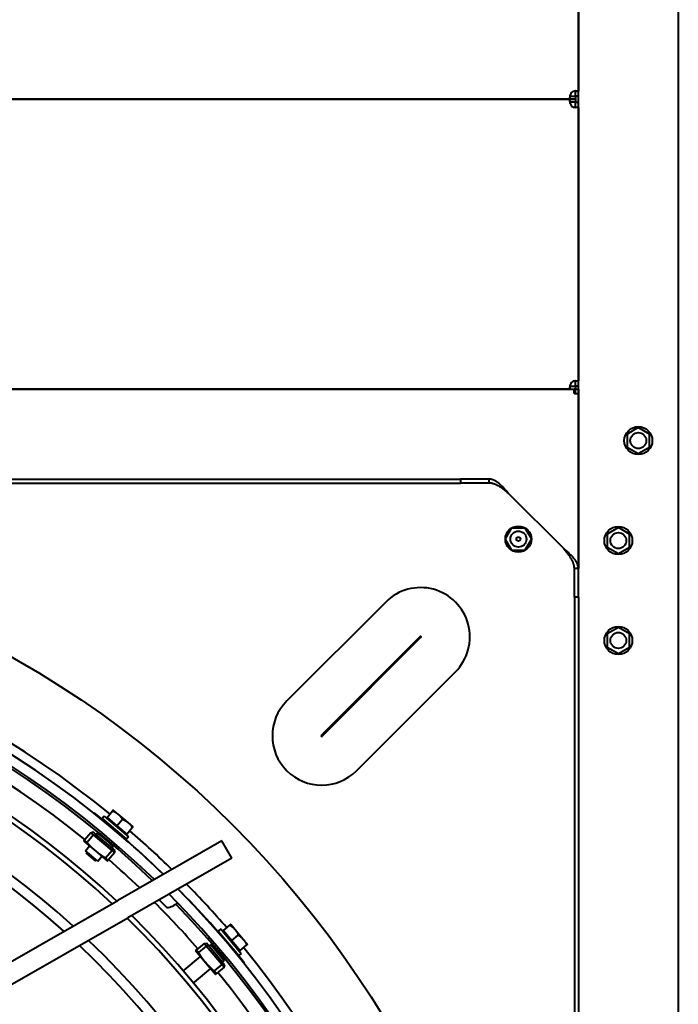
# Model space of a CAD drawing. Units: millimetres. Extents: x 357391 to 428219, y -144301 to -86441.
# Drawn here: x 385409 to 385739, y -113417 to -112924 of the extents above; entities that cross this region are included whole.
import ezdxf

# ---------------------------------------------------------------- set-up
doc = ezdxf.new("R2010")
doc.units = ezdxf.units.MM
doc.header["$LTSCALE"] = 0.25
doc.layers.add('Visible (ISO)', color=7, linetype='Continuous', lineweight=40)

# ---------------------------------------------------------------- blocks, each defined once
blk = doc.blocks.new('A$C5526')
at = {"layer": 'Visible (ISO)'}
for p, q in [((5527.58, 2254.9), (5527.58, 59.1)), ((5527.58, 61.11), (5527.58, 2252.89)), ((5672.58, 2252.89), (5672.58, 61.11)), ((5672.58, 61.11), (5672.58, 2252.89)), ((5480.58, 1068), (5480.58, 116)), ((5482.58, 1068), (5482.58, 116)), ((5117.06, 557.63), (5271.82, 287.34)), ((5108.38, 552.66), (5263.14, 282.37)), ((5295.58, 303.45), (5291.46, 298.56)), ((5291.55, 297.43), (5296.7, 303.55)), ((5301.5, 304.36), (5296.51, 298.43)), ((5296.7, 303.55), (5299.11, 301.52)), ((5304.6, 299.5), (5300.79, 302.71)), ((5305.71, 300.82), (5301.9, 304.03)), ((5304.6, 299.5), (5305.71, 300.82)), ((5305.71, 300.82), (5306.09, 299.71)), ((5296.51, 298.43), (5291.51, 292.49)), ((5291.55, 297.43), (5293.96, 295.4)), ((5296.84, 290.27), (5304.6, 299.5)), ((5297.76, 289.82), (5305.2, 298.66)), ((5304.6, 299.5), (5305.2, 298.66)), ((5304.64, 298), (5305.44, 297.61)), ((5305.2, 298.66), (5306.09, 299.71)), ((5315.69, 299.19), (5315.44, 299.39)), ((5295.72, 288.95), (5291.91, 292.15)), ((5296.84, 290.27), (5293.02, 293.48)), ((5312.75, 295.28), (5302.45, 283.04)), ((5313.97, 294.25), (5303.67, 282.01)), ((5313.39, 292.78), (5309.2, 287.81)), ((5310.02, 292.35), (5310.17, 292.22)), ((5313.97, 294.25), (5312.75, 295.28)), ((5313.39, 292.78), (5316.62, 290.07)), ((5301.63, 235.27), (5271.82, 287.34)), ((5295.72, 288.95), (5296.84, 290.27)), ((5295.72, 288.95), (5296.88, 288.77)), ((5296.84, 290.27), (5297.76, 289.82)), ((5296.88, 288.77), (5297.76, 289.82)), ((5298.32, 290.48), (5298.84, 289.77)), ((5304.81, 286.27), (5305.02, 286.1)), ((5309.2, 287.81), (5305.02, 282.83)), ((5309.2, 287.81), (5312.43, 285.09)), ((5310.78, 282.23), (5314.97, 287.21)), ((5314.97, 287.21), (5317.06, 289.69)), ((5292.95, 230.3), (5263.14, 282.37)), ((5303.67, 282.01), (5302.45, 283.04)), ((5305.02, 282.83), (5308.25, 280.12)), ((5308.69, 279.74), (5310.78, 282.23)), ((5272.14, 266.65), (5268.27, 262.77)), ((5275.69, 255.35), (5277.55, 257.2)), ((5236.75, 253.94), (5237, 254.15)), ((5237, 254.15), (5243.86, 246)), ((5231.13, 249.21), (5230.88, 249)), ((5230.88, 249), (5237.74, 240.85)), ((5246.77, 248.45), (5240.83, 243.45)), ((5248.99, 243.13), (5245.78, 246.94)), ((5250.31, 244.24), (5247.1, 248.05)), ((5240.83, 243.45), (5234.89, 238.46)), ((5239.76, 235.36), (5248.99, 243.13)), ((5240.6, 234.76), (5249.44, 242.2)), ((5248.77, 241.64), (5249.78, 240.92)), ((5248.99, 243.13), (5250.31, 244.24)), ((5248.99, 243.13), (5249.44, 242.2)), ((5249.44, 242.2), (5250.49, 243.08)), ((5250.31, 244.24), (5250.49, 243.08)), ((5238.44, 234.25), (5235.23, 238.06)), ((5239.76, 235.36), (5236.55, 239.18)), ((5249.78, 240.92), (5241.8, 234.21)), ((5256.54, 237.13), (5244.3, 226.83)), ((5248.81, 240.11), (5248.99, 239.89)), ((5257.57, 235.91), (5256.54, 237.13)), ((5238.44, 234.25), (5239.76, 235.36)), ((5238.44, 234.25), (5239.55, 233.88)), ((5239.55, 233.88), (5240.6, 234.76)), ((5239.76, 235.36), (5240.6, 234.76)), ((5241.26, 235.32), (5241.8, 234.21)), ((5242.69, 234.96), (5242.87, 234.75)), ((5257.57, 235.91), (5245.33, 225.61)), ((5256.75, 234.56), (5251.77, 230.38)), ((5253.3, 234.77), (5253.48, 234.56)), ((5256.75, 234.56), (5259.46, 231.33)), ((5292.95, 230.3), (5301.63, 235.27)), ((5245.33, 225.61), (5244.3, 226.83)), ((5251.77, 230.38), (5246.8, 226.19)), ((5247.22, 229.57), (5247.36, 229.41)), ((5251.77, 230.38), (5254.49, 227.15)), ((5252.37, 224.61), (5257.35, 228.8)), ((5257.35, 228.8), (5259.84, 230.89)), ((5240.47, 223.97), (5240.28, 224.21)), ((5246.8, 226.19), (5249.51, 222.96)), ((5249.89, 222.52), (5252.37, 224.61)), ((5421.1, 153.35), (5371.61, 202.85)), ((5353.97, 185.22), (5403.47, 135.72)), ((5403.86, 136.11), (5354.36, 185.61)), ((5336.73, 167.98), (5386.23, 118.48)), ((5482.58, 116), (5480.58, 116)), ((5480.58, 101.78), (5480.58, 116)), ((5482.58, 101.78), (5482.58, 116)), ((5481.58, 101.78), (5480.58, 101.78)), ((5482.58, 101.78), (5481.58, 101.78)), ((5446.93, 83.79), (5446.93, 90.21)), ((5446.97, 90.29), (5452.54, 93.5)), ((5448.01, 64.5), (5475.08, 91.57)), ((5452.62, 93.5), (5458.19, 90.29)), ((5458.23, 90.21), (5458.23, 83.79)), ((5452.54, 80.5), (5446.97, 83.71)), ((5458.19, 83.71), (5452.62, 80.5)), ((5529.08, 61.11), (5529.08, 58.51)), ((5671.08, 58.51), (5671.08, 61.11)), ((5672.58, 61.11), (5672.58, 58.51)), ((5672.58, 58.51), (5672.58, 61.11)), ((5674.08, 61.11), (5674.08, 58.51)), ((5423.58, 59), (4471.58, 59)), ((5423.58, 57), (4471.58, 57)), ((5423.58, 59), (5437.8, 59)), ((5423.58, 57), (5423.58, 59)), ((5423.58, 57), (5437.8, 57)), ((5437.8, 58), (5437.8, 59)), ((5437.8, 57), (5437.8, 58)), ((5437.8, 57), (6157.36, 57)), ((5525.48, 57), (5437.8, 57)), ((5525.48, 59.1), (5527.58, 59.1)), ((5525.48, 59.1), (5525.48, 57)), ((5525.48, 58.5), (5527.58, 58.5)), ((5527.58, 57), (5525.48, 57)), ((5527.58, 58.51), (5527.58, 59.1)), ((5529.08, 58.51), (5527.58, 58.51)), ((5527.58, 58.5), (5527.58, 57)), ((5529.09, 58.5), (5531.69, 58.5)), ((5529.09, 57), (5529.09, 58.5)), ((5668.47, 57), (5531.69, 57)), ((5668.47, 58.5), (5671.07, 58.5)), ((5671.07, 58.5), (5671.07, 57)), ((5672.58, 58.51), (5671.08, 58.51)), ((5674.08, 58.51), (5672.58, 58.51)), ((5674.09, 58.5), (5676.69, 58.5)), ((5674.09, 57), (5674.09, 58.5)), ((5918.47, 57), (5676.69, 57)), ((5398.59, 42.65), (5395.33, 37)), ((5405.11, 42.65), (5398.59, 42.65)), ((5408.38, 37), (5405.11, 42.65)), ((5448.59, 42.65), (5445.33, 37)), ((5455.11, 42.65), (5448.59, 42.65)), ((5458.38, 37), (5455.11, 42.65)), ((5395.33, 37), (5398.59, 31.35)), ((5405.11, 31.35), (5408.38, 37)), ((5445.33, 37), (5448.59, 31.35)), ((5455.11, 31.35), (5458.38, 37)), ((5398.59, 31.35), (5405.11, 31.35)), ((5448.59, 31.35), (5455.11, 31.35)), ((5498.59, 32.65), (5495.33, 27)), ((5505.11, 32.65), (5498.59, 32.65)), ((5508.38, 27), (5505.11, 32.65)), ((5495.33, 27), (5498.59, 21.35)), ((5505.11, 21.35), (5508.38, 27)), ((5498.59, 21.35), (5505.11, 21.35)), ((6263.75, 7), (3630.41, 7))]:
    blk.add_line(p, q, dxfattribs=at)
for centre, radius in [((4947.58, 592), 512), ((5452.58, 87), 6.5), ((5452.58, 87), 4), ((5452.58, 87), 1), ((5401.85, 37), 7), ((5401.85, 37), 4), ((5451.85, 37), 7), ((5451.85, 37), 4), ((5501.85, 27), 7), ((5501.85, 27), 4)]:
    blk.add_circle(centre, radius, dxfattribs=at)
for centre, radius, start, end in [((4947.58, 592), 470.05, 315.8493, 44.5848), ((4947.58, 592), 465.05, 316.0267, 44.7475), ((4947.58, 592), 464, 316.0642, 44.018), ((4947.58, 592), 441.76, 316.9078, 45.5556), ((4947.58, 592), 444.26, 316.8086, 45.4646), ((4947.58, 592), 415.31, 318.0352, 46.5885), ((4947.58, 592), 420.31, 317.8107, 46.3829), ((4947.58, 592), 474.8, 320.7144, 39.2856), ((4947.58, 592), 457, 320.8971, 39.1029), ((4947.58, 592), 361.06, 230.8974, 319.2058), ((4947.58, 592), 415.31, 228.0352, 316.5885), ((4947.58, 592), 420.31, 227.8107, 316.3829), ((4909.47, 630.19), 524, 315.7559, 320.8255), ((4947.58, 592), 457, 316.3206, 318.9512), ((5312.84, 292.91), 0.5, 229.93, 319.93), ((4947.58, 592), 441.76, 226.9078, 315.5556), ((4947.58, 592), 474.8, 315.6843, 319.1456), ((5304.8, 283.35), 0.5, 319.93, 49.93), ((4947.58, 592), 444.26, 226.8086, 315.4646), ((4947.58, 592), 457, 311.0488, 315.0171), ((4947.58, 592), 465.05, 226.0267, 314.7475), ((5276.25, 263.33), 8, 183.9855, 226.2026), ((4947.58, 592), 470.05, 225.8493, 314.5848), ((4947.58, 592), 464, 226.0642, 314.018), ((4909.47, 630.19), 524, 309.1745, 314.3294), ((4947.58, 592), 474.8, 310.8544, 314.4334), ((5276.25, 263.33), 8, 265.5166, 266.0145), ((4947.58, 592), 457, 230.8971, 309.1029), ((5256.23, 234.78), 0.5, 220.07, 310.07), ((5246.67, 226.74), 0.5, 310.07, 40.07), ((4947.58, 592), 474.8, 230.7144, 309.2856), ((5354.17, 185.41), 24.66, 45, 225), ((5354.17, 185.41), 0.275, 45, 225), ((5403.66, 135.92), 24.66, 225, 45), ((5403.66, 135.92), 0.275, 225, 45), ((5529.02, 58.44), 2.75, 13.9415, 76.0585), ((5671.14, 58.44), 2.75, 103.9415, 166.0585), ((5674.02, 58.44), 2.75, 13.9415, 76.0585)]:
    blk.add_arc(centre, radius, start, end, dxfattribs=at)
for points in [[(5296.51, 298.43), (5296.59, 298.52), (5296.75, 298.71), (5297, 298.99), (5297.24, 299.27), (5297.49, 299.54), (5297.74, 299.81), (5298, 300.08), (5298.26, 300.34), (5298.52, 300.6), (5298.78, 300.86), (5299.05, 301.12), (5299.32, 301.38), (5299.6, 301.64), (5299.88, 301.9), (5300.18, 302.16), (5300.48, 302.43), (5300.68, 302.61), (5300.79, 302.71)], [(5300.79, 302.71), (5300.83, 302.76), (5300.92, 302.88), (5301.05, 303.05), (5301.19, 303.21), (5301.33, 303.38), (5301.47, 303.55), (5301.61, 303.71), (5301.76, 303.87), (5301.85, 303.98), (5301.9, 304.03)], [(5301.9, 304.03), (5301.89, 304.04), (5301.85, 304.07), (5301.81, 304.11), (5301.77, 304.14), (5301.73, 304.17), (5301.7, 304.2), (5301.66, 304.23), (5301.64, 304.25), (5301.61, 304.28), (5301.59, 304.3), (5301.56, 304.31), (5301.55, 304.33), (5301.53, 304.34), (5301.52, 304.35), (5301.51, 304.36), (5301.51, 304.36), (5301.5, 304.36), (5301.5, 304.36)], [(5293.02, 293.48), (5293.1, 293.6), (5293.24, 293.83), (5293.45, 294.17), (5293.66, 294.51), (5293.87, 294.83), (5294.08, 295.15), (5294.29, 295.46), (5294.5, 295.77), (5294.71, 296.07), (5294.92, 296.38), (5295.14, 296.67), (5295.36, 296.97), (5295.58, 297.27), (5295.8, 297.56), (5296.03, 297.85), (5296.27, 298.14), (5296.43, 298.33), (5296.51, 298.43)], [(5305.46, 297.71), (5305.47, 297.7), (5305.47, 297.68), (5305.46, 297.65)], [(5291.51, 292.49), (5291.51, 292.49), (5291.51, 292.49), (5291.52, 292.48), (5291.53, 292.48), (5291.54, 292.47), (5291.55, 292.45), (5291.57, 292.44), (5291.59, 292.42), (5291.62, 292.4), (5291.64, 292.38), (5291.67, 292.35), (5291.71, 292.33), (5291.74, 292.3), (5291.78, 292.27), (5291.82, 292.23), (5291.86, 292.19), (5291.89, 292.17), (5291.91, 292.15)], [(5293.02, 293.48), (5292.96, 293.41), (5292.83, 293.27), (5292.64, 293.05), (5292.45, 292.83), (5292.27, 292.61), (5292.09, 292.38), (5291.97, 292.23), (5291.91, 292.15)], [(5314.97, 287.21), (5314.92, 287.14), (5314.81, 287.02), (5314.64, 286.84), (5314.47, 286.66), (5314.29, 286.49), (5314.11, 286.32), (5313.92, 286.15), (5313.72, 285.99), (5313.52, 285.84), (5313.32, 285.68), (5313.11, 285.53), (5312.89, 285.38), (5312.67, 285.24), (5312.51, 285.14), (5312.43, 285.09)], [(5316.62, 290.07), (5316.58, 289.98), (5316.51, 289.81), (5316.41, 289.56), (5316.3, 289.32), (5316.18, 289.09), (5316.07, 288.86), (5315.95, 288.64), (5315.82, 288.42), (5315.69, 288.2), (5315.56, 288), (5315.42, 287.79), (5315.28, 287.59), (5315.13, 287.4), (5315.02, 287.27), (5314.97, 287.21)], [(5317.06, 289.69), (5317.06, 289.69), (5317.06, 289.69), (5317.05, 289.7), (5317.04, 289.71), (5317.02, 289.73), (5316.99, 289.75), (5316.96, 289.77), (5316.93, 289.8), (5316.89, 289.84), (5316.85, 289.87), (5316.8, 289.92), (5316.74, 289.96), (5316.68, 290.01), (5316.64, 290.05), (5316.62, 290.07)], [(5310.78, 282.23), (5310.73, 282.17), (5310.62, 282.04), (5310.46, 281.86), (5310.28, 281.68), (5310.11, 281.51), (5309.92, 281.34), (5309.73, 281.18), (5309.54, 281.02), (5309.34, 280.86), (5309.14, 280.71), (5308.92, 280.56), (5308.71, 280.41), (5308.48, 280.26), (5308.33, 280.17), (5308.25, 280.12)], [(5312.43, 285.09), (5312.4, 285.01), (5312.33, 284.84), (5312.22, 284.59), (5312.11, 284.35), (5312, 284.11), (5311.88, 283.88), (5311.76, 283.66), (5311.64, 283.44), (5311.51, 283.23), (5311.38, 283.02), (5311.24, 282.82), (5311.09, 282.62), (5310.94, 282.42), (5310.84, 282.29), (5310.78, 282.23)], [(5308.25, 280.12), (5308.27, 280.1), (5308.31, 280.06), (5308.37, 280.01), (5308.43, 279.97), (5308.48, 279.93), (5308.52, 279.89), (5308.56, 279.85), (5308.6, 279.83), (5308.63, 279.8), (5308.65, 279.78), (5308.67, 279.76), (5308.68, 279.75), (5308.69, 279.75), (5308.69, 279.74), (5308.69, 279.74)], [(5240.83, 243.45), (5240.93, 243.53), (5241.12, 243.69), (5241.41, 243.93), (5241.7, 244.16), (5241.99, 244.39), (5242.29, 244.61), (5242.58, 244.83), (5242.88, 245.04), (5243.19, 245.26), (5243.49, 245.47), (5243.8, 245.68), (5244.11, 245.88), (5244.43, 246.09), (5244.75, 246.3), (5245.08, 246.51), (5245.43, 246.72), (5245.66, 246.87), (5245.78, 246.94)], [(5245.78, 246.94), (5245.83, 246.99), (5245.94, 247.08), (5246.1, 247.23), (5246.26, 247.37), (5246.43, 247.51), (5246.6, 247.65), (5246.76, 247.79), (5246.93, 247.92), (5247.05, 248.01), (5247.1, 248.05)], [(5247.1, 248.05), (5247.09, 248.07), (5247.06, 248.1), (5247.03, 248.14), (5246.99, 248.19), (5246.96, 248.22), (5246.93, 248.26), (5246.9, 248.29), (5246.88, 248.32), (5246.86, 248.35), (5246.84, 248.37), (5246.82, 248.39), (5246.8, 248.41), (5246.79, 248.42), (5246.78, 248.44), (5246.78, 248.44), (5246.77, 248.45), (5246.77, 248.45), (5246.77, 248.45)], [(5236.55, 239.18), (5236.64, 239.28), (5236.83, 239.49), (5237.09, 239.79), (5237.36, 240.08), (5237.62, 240.36), (5237.88, 240.64), (5238.14, 240.91), (5238.4, 241.18), (5238.65, 241.44), (5238.92, 241.71), (5239.18, 241.96), (5239.45, 242.22), (5239.72, 242.47), (5239.99, 242.72), (5240.27, 242.97), (5240.55, 243.21), (5240.74, 243.37), (5240.83, 243.45)], [(5234.89, 238.46), (5234.89, 238.46), (5234.9, 238.46), (5234.9, 238.45), (5234.91, 238.44), (5234.92, 238.43), (5234.93, 238.42), (5234.94, 238.4), (5234.96, 238.38), (5234.98, 238.35), (5235, 238.33), (5235.03, 238.3), (5235.06, 238.27), (5235.09, 238.23), (5235.12, 238.19), (5235.15, 238.15), (5235.19, 238.11), (5235.21, 238.08), (5235.23, 238.06)], [(5236.55, 239.18), (5236.48, 239.12), (5236.33, 239), (5236.1, 238.82), (5235.88, 238.63), (5235.66, 238.45), (5235.44, 238.26), (5235.3, 238.13), (5235.23, 238.06)], [(5249.85, 240.83), (5249.86, 240.82), (5249.85, 240.8), (5249.84, 240.78)], [(5254.49, 227.15), (5254.44, 227.07), (5254.34, 226.91), (5254.19, 226.69), (5254.05, 226.47), (5253.89, 226.26), (5253.74, 226.05), (5253.58, 225.85), (5253.42, 225.66), (5253.26, 225.47), (5253.09, 225.29), (5252.92, 225.11), (5252.74, 224.94), (5252.56, 224.77), (5252.44, 224.66), (5252.37, 224.61)], [(5257.35, 228.8), (5257.29, 228.74), (5257.16, 228.64), (5256.96, 228.49), (5256.76, 228.34), (5256.56, 228.2), (5256.35, 228.07), (5256.13, 227.94), (5255.91, 227.81), (5255.69, 227.69), (5255.46, 227.58), (5255.23, 227.47), (5254.99, 227.36), (5254.74, 227.25), (5254.57, 227.18), (5254.49, 227.15)], [(5259.46, 231.33), (5259.41, 231.25), (5259.32, 231.1), (5259.17, 230.87), (5259.02, 230.65), (5258.87, 230.44), (5258.71, 230.24), (5258.56, 230.04), (5258.4, 229.84), (5258.23, 229.66), (5258.07, 229.47), (5257.89, 229.3), (5257.72, 229.12), (5257.54, 228.96), (5257.41, 228.85), (5257.35, 228.8)], [(5259.84, 230.89), (5259.84, 230.89), (5259.83, 230.89), (5259.83, 230.9), (5259.82, 230.91), (5259.8, 230.93), (5259.78, 230.96), (5259.75, 230.99), (5259.73, 231.02), (5259.69, 231.06), (5259.65, 231.1), (5259.61, 231.15), (5259.57, 231.21), (5259.52, 231.27), (5259.48, 231.31), (5259.46, 231.33)], [(5252.37, 224.61), (5252.31, 224.56), (5252.18, 224.45), (5251.99, 224.3), (5251.79, 224.16), (5251.58, 224.02), (5251.37, 223.88), (5251.16, 223.75), (5250.94, 223.63), (5250.72, 223.51), (5250.49, 223.39), (5250.26, 223.28), (5250.02, 223.17), (5249.77, 223.07), (5249.6, 223), (5249.51, 222.96)], [(5249.51, 222.96), (5249.53, 222.94), (5249.57, 222.9), (5249.62, 222.84), (5249.67, 222.78), (5249.71, 222.73), (5249.74, 222.69), (5249.78, 222.65), (5249.81, 222.62), (5249.83, 222.59), (5249.85, 222.56), (5249.87, 222.54), (5249.88, 222.53), (5249.89, 222.52), (5249.89, 222.52), (5249.89, 222.52)], [(5528.84, 61.11), (5528.92, 61.11), (5529, 61.11), (5529.08, 61.11)], [(5529.1, 61.15), (5529.09, 61.14), (5529.08, 61.13), (5529.08, 61.11)], [(5671.08, 61.11), (5671.16, 61.11), (5671.24, 61.11), (5671.32, 61.11)], [(5673.84, 61.11), (5673.92, 61.11), (5674, 61.11), (5674.08, 61.11)], [(5674.1, 61.15), (5674.09, 61.14), (5674.08, 61.13), (5674.08, 61.11)], [(5531.69, 58.5), (5531.69, 58.42), (5531.69, 58.34), (5531.69, 58.26)], [(5668.43, 58.52), (5668.44, 58.51), (5668.46, 58.5), (5668.47, 58.5)], [(5668.47, 58.26), (5668.47, 58.34), (5668.47, 58.42), (5668.47, 58.5)], [(5676.69, 58.5), (5676.69, 58.42), (5676.69, 58.34), (5676.69, 58.26)]]:
    blk.add_open_spline(points, degree=3, dxfattribs=at)
for points, knots in [([(5305.46, 297.65), (5305.45, 297.64), (5305.45, 297.62), (5305.44, 297.61), (5305.43, 297.59), (5305.42, 297.57), (5305.41, 297.55), (5305.4, 297.54), (5305.39, 297.51), (5305.37, 297.49), (5305.36, 297.47), (5305.34, 297.44), (5305.33, 297.42), (5305.31, 297.39), (5305.29, 297.36), (5305.27, 297.33), (5305.25, 297.3), (5305.23, 297.27), (5305.21, 297.24), (5305.18, 297.2), (5305.16, 297.17), (5305.13, 297.13), (5305.11, 297.09), (5305.08, 297.06), (5305.05, 297.02), (5305.02, 296.98), (5304.99, 296.93), (5304.96, 296.89), (5304.93, 296.85), (5304.9, 296.8), (5304.86, 296.76), (5304.83, 296.71), (5304.8, 296.66), (5304.76, 296.61), (5304.72, 296.57), (5304.68, 296.51), (5304.65, 296.46), (5304.61, 296.41), (5304.57, 296.36), (5304.53, 296.3), (5304.48, 296.25), (5304.44, 296.19), (5304.4, 296.14), (5304.35, 296.08), (5304.31, 296.02), (5304.26, 295.97), (5304.22, 295.91), (5304.17, 295.85), (5304.12, 295.79), (5304.08, 295.73), (5304.03, 295.66), (5303.98, 295.6), (5303.93, 295.54), (5303.88, 295.47), (5303.83, 295.41), (5303.78, 295.35), (5303.72, 295.28), (5303.67, 295.22), (5303.62, 295.15), (5303.57, 295.08), (5303.51, 295.02), (5303.46, 294.95), (5303.4, 294.88), (5303.35, 294.81), (5303.29, 294.74), (5303.24, 294.68), (5303.18, 294.61), (5303.12, 294.54), (5303.07, 294.47), (5303.01, 294.4), (5302.95, 294.33), (5302.89, 294.26), (5302.84, 294.19), (5302.78, 294.12), (5302.72, 294.05), (5302.66, 293.98), (5302.6, 293.9), (5302.54, 293.83), (5302.48, 293.76), (5302.42, 293.69), (5302.36, 293.62), (5302.3, 293.55), (5302.24, 293.48), (5302.19, 293.41), (5302.13, 293.34), (5302.07, 293.27), (5302.01, 293.2), (5301.95, 293.13), (5301.89, 293.06), (5301.83, 292.99), (5301.77, 292.92), (5301.71, 292.85), (5301.65, 292.78), (5301.59, 292.71), (5301.53, 292.64), (5301.47, 292.57), (5301.41, 292.51), (5301.36, 292.44), (5301.3, 292.37), (5301.24, 292.31), (5301.18, 292.24), (5301.12, 292.17), (5301.07, 292.11), (5301.01, 292.05), (5300.95, 291.98), (5300.9, 291.92), (5300.84, 291.85), (5300.79, 291.79), (5300.73, 291.73), (5300.68, 291.67), (5300.62, 291.61), (5300.57, 291.55), (5300.52, 291.49), (5300.46, 291.43), (5300.41, 291.37), (5300.36, 291.32), (5300.31, 291.26), (5300.26, 291.21), (5300.21, 291.15), (5300.16, 291.1), (5300.11, 291.04), (5300.06, 290.99), (5300.02, 290.94), (5299.97, 290.89), (5299.92, 290.84), (5299.88, 290.79), (5299.83, 290.75), (5299.79, 290.7), (5299.75, 290.65), (5299.71, 290.61), (5299.66, 290.56), (5299.62, 290.52), (5299.58, 290.48), (5299.54, 290.44), (5299.51, 290.4), (5299.47, 290.36), (5299.43, 290.32), (5299.4, 290.29), (5299.36, 290.25), (5299.33, 290.22), (5299.29, 290.18), (5299.26, 290.15), (5299.23, 290.12), (5299.2, 290.09), (5299.17, 290.06), (5299.14, 290.03), (5299.11, 290.01), (5299.09, 289.98), (5299.06, 289.96), (5299.04, 289.93), (5299.01, 289.91), (5298.99, 289.89), (5298.97, 289.87), (5298.95, 289.85), (5298.93, 289.84), (5298.91, 289.82), (5298.89, 289.81), (5298.87, 289.79), (5298.86, 289.78), (5298.84, 289.77), (5298.83, 289.76), (5298.82, 289.75), (5298.81, 289.74)], [0, 0, 0, 0, 0.018519, 0.018519, 0.018519, 0.037037, 0.037037, 0.037037, 0.055556, 0.055556, 0.055556, 0.074074, 0.074074, 0.074074, 0.092593, 0.092593, 0.092593, 0.111111, 0.111111, 0.111111, 0.12963, 0.12963, 0.12963, 0.148148, 0.148148, 0.148148, 0.166667, 0.166667, 0.166667, 0.185185, 0.185185, 0.185185, 0.203704, 0.203704, 0.203704, 0.222222, 0.222222, 0.222222, 0.240741, 0.240741, 0.240741, 0.259259, 0.259259, 0.259259, 0.277778, 0.277778, 0.277778, 0.296296, 0.296296, 0.296296, 0.314815, 0.314815, 0.314815, 0.333333, 0.333333, 0.333333, 0.351852, 0.351852, 0.351852, 0.37037, 0.37037, 0.37037, 0.388889, 0.388889, 0.388889, 0.407407, 0.407407, 0.407407, 0.425926, 0.425926, 0.425926, 0.444444, 0.444444, 0.444444, 0.462963, 0.462963, 0.462963, 0.481481, 0.481481, 0.481481, 0.5, 0.5, 0.5, 0.518519, 0.518519, 0.518519, 0.537037, 0.537037, 0.537037, 0.555556, 0.555556, 0.555556, 0.574074, 0.574074, 0.574074, 0.592593, 0.592593, 0.592593, 0.611111, 0.611111, 0.611111, 0.62963, 0.62963, 0.62963, 0.648148, 0.648148, 0.648148, 0.666667, 0.666667, 0.666667, 0.685185, 0.685185, 0.685185, 0.703704, 0.703704, 0.703704, 0.722222, 0.722222, 0.722222, 0.740741, 0.740741, 0.740741, 0.759259, 0.759259, 0.759259, 0.777778, 0.777778, 0.777778, 0.796296, 0.796296, 0.796296, 0.814815, 0.814815, 0.814815, 0.833333, 0.833333, 0.833333, 0.851852, 0.851852, 0.851852, 0.87037, 0.87037, 0.87037, 0.888889, 0.888889, 0.888889, 0.907407, 0.907407, 0.907407, 0.925926, 0.925926, 0.925926, 0.944444, 0.944444, 0.944444, 0.962963, 0.962963, 0.962963, 0.981481, 0.981481, 0.981481, 1, 1, 1, 1]), ([(5305.31, 297.68), (5305.31, 297.68), (5305.33, 297.69), (5305.37, 297.7), (5305.41, 297.71), (5305.44, 297.72), (5305.45, 297.71), (5305.46, 297.71)], [0.93131787, 0.93131787, 0.93131787, 0.93131787, 0.93333333, 0.95, 0.96666667, 0.98333333, 1, 1, 1, 1]), ([(5298.75, 289.73), (5298.74, 289.74), (5298.74, 289.75), (5298.73, 289.78), (5298.74, 289.82), (5298.75, 289.86), (5298.75, 289.88), (5298.75, 289.89)], [0, 0, 0, 0, 0.01666667, 0.03333333, 0.05, 0.06666667, 0.06868212, 0.06868212, 0.06868212, 0.06868212]), ([(5298.81, 289.74), (5298.78, 289.73), (5298.77, 289.73), (5298.75, 289.73), (5298.75, 289.73), (5298.75, 289.73)], [0.13637841, 0.13637841, 0.13637841, 0.13637841, 0.1915592, 0.1915592, 0.20475705, 0.20475705, 0.20475705, 0.20475705]), ([(5249.84, 240.78), (5249.83, 240.76), (5249.82, 240.75), (5249.81, 240.74), (5249.8, 240.72), (5249.79, 240.71), (5249.78, 240.69), (5249.76, 240.67), (5249.75, 240.65), (5249.73, 240.63), (5249.71, 240.61), (5249.69, 240.59), (5249.67, 240.57), (5249.65, 240.55), (5249.63, 240.52), (5249.6, 240.49), (5249.58, 240.47), (5249.55, 240.44), (5249.52, 240.41), (5249.49, 240.38), (5249.46, 240.35), (5249.43, 240.32), (5249.4, 240.29), (5249.37, 240.25), (5249.33, 240.22), (5249.3, 240.19), (5249.26, 240.15), (5249.22, 240.11), (5249.18, 240.08), (5249.14, 240.04), (5249.1, 240), (5249.06, 239.96), (5249.02, 239.92), (5248.97, 239.87), (5248.93, 239.83), (5248.88, 239.79), (5248.84, 239.75), (5248.79, 239.7), (5248.74, 239.66), (5248.69, 239.61), (5248.64, 239.56), (5248.59, 239.52), (5248.54, 239.47), (5248.48, 239.42), (5248.43, 239.37), (5248.37, 239.32), (5248.32, 239.27), (5248.26, 239.22), (5248.21, 239.17), (5248.15, 239.12), (5248.09, 239.06), (5248.03, 239.01), (5247.97, 238.96), (5247.91, 238.9), (5247.85, 238.85), (5247.79, 238.79), (5247.73, 238.74), (5247.66, 238.68), (5247.6, 238.63), (5247.54, 238.57), (5247.47, 238.51), (5247.41, 238.46), (5247.34, 238.4), (5247.27, 238.34), (5247.21, 238.28), (5247.14, 238.23), (5247.07, 238.17), (5247.01, 238.11), (5246.94, 238.05), (5246.87, 237.99), (5246.8, 237.93), (5246.73, 237.87), (5246.66, 237.81), (5246.59, 237.75), (5246.52, 237.69), (5246.45, 237.63), (5246.38, 237.57), (5246.31, 237.51), (5246.24, 237.46), (5246.17, 237.4), (5246.1, 237.34), (5246.03, 237.28), (5245.96, 237.22), (5245.89, 237.16), (5245.82, 237.1), (5245.75, 237.04), (5245.68, 236.98), (5245.61, 236.92), (5245.53, 236.86), (5245.46, 236.8), (5245.39, 236.74), (5245.32, 236.69), (5245.25, 236.63), (5245.18, 236.57), (5245.11, 236.51), (5245.04, 236.46), (5244.97, 236.4), (5244.91, 236.34), (5244.84, 236.29), (5244.77, 236.23), (5244.7, 236.18), (5244.63, 236.12), (5244.56, 236.07), (5244.5, 236.01), (5244.43, 235.96), (5244.37, 235.91), (5244.3, 235.86), (5244.23, 235.8), (5244.17, 235.75), (5244.11, 235.7), (5244.04, 235.65), (5243.98, 235.6), (5243.92, 235.55), (5243.86, 235.5), (5243.79, 235.46), (5243.73, 235.41), (5243.67, 235.36), (5243.62, 235.32), (5243.56, 235.27), (5243.5, 235.23), (5243.44, 235.18), (5243.39, 235.14), (5243.33, 235.1), (5243.28, 235.06), (5243.22, 235.01), (5243.17, 234.97), (5243.12, 234.94), (5243.07, 234.9), (5243.02, 234.86), (5242.97, 234.82), (5242.92, 234.79), (5242.87, 234.75), (5242.82, 234.72), (5242.78, 234.68), (5242.73, 234.65), (5242.69, 234.62), (5242.65, 234.59), (5242.61, 234.56), (5242.57, 234.53), (5242.53, 234.5), (5242.49, 234.47), (5242.45, 234.45), (5242.41, 234.42), (5242.38, 234.4), (5242.34, 234.37), (5242.31, 234.35), (5242.28, 234.33), (5242.25, 234.31), (5242.22, 234.29), (5242.19, 234.27), (5242.16, 234.25), (5242.14, 234.24), (5242.11, 234.22), (5242.09, 234.21), (5242.07, 234.19), (5242.05, 234.18), (5242.03, 234.17), (5242.01, 234.16), (5241.99, 234.15), (5241.97, 234.14), (5241.96, 234.13), (5241.94, 234.13), (5241.93, 234.12)], [0, 0, 0, 0, 0.018519, 0.018519, 0.018519, 0.037037, 0.037037, 0.037037, 0.055556, 0.055556, 0.055556, 0.074074, 0.074074, 0.074074, 0.092593, 0.092593, 0.092593, 0.111111, 0.111111, 0.111111, 0.12963, 0.12963, 0.12963, 0.148148, 0.148148, 0.148148, 0.166667, 0.166667, 0.166667, 0.185185, 0.185185, 0.185185, 0.203704, 0.203704, 0.203704, 0.222222, 0.222222, 0.222222, 0.240741, 0.240741, 0.240741, 0.259259, 0.259259, 0.259259, 0.277778, 0.277778, 0.277778, 0.296296, 0.296296, 0.296296, 0.314815, 0.314815, 0.314815, 0.333333, 0.333333, 0.333333, 0.351852, 0.351852, 0.351852, 0.37037, 0.37037, 0.37037, 0.388889, 0.388889, 0.388889, 0.407407, 0.407407, 0.407407, 0.425926, 0.425926, 0.425926, 0.444444, 0.444444, 0.444444, 0.462963, 0.462963, 0.462963, 0.481481, 0.481481, 0.481481, 0.5, 0.5, 0.5, 0.518519, 0.518519, 0.518519, 0.537037, 0.537037, 0.537037, 0.555556, 0.555556, 0.555556, 0.574074, 0.574074, 0.574074, 0.592593, 0.592593, 0.592593, 0.611111, 0.611111, 0.611111, 0.62963, 0.62963, 0.62963, 0.648148, 0.648148, 0.648148, 0.666667, 0.666667, 0.666667, 0.685185, 0.685185, 0.685185, 0.703704, 0.703704, 0.703704, 0.722222, 0.722222, 0.722222, 0.740741, 0.740741, 0.740741, 0.759259, 0.759259, 0.759259, 0.777778, 0.777778, 0.777778, 0.796296, 0.796296, 0.796296, 0.814815, 0.814815, 0.814815, 0.833333, 0.833333, 0.833333, 0.851852, 0.851852, 0.851852, 0.87037, 0.87037, 0.87037, 0.888889, 0.888889, 0.888889, 0.907407, 0.907407, 0.907407, 0.925926, 0.925926, 0.925926, 0.944444, 0.944444, 0.944444, 0.962963, 0.962963, 0.962963, 0.981481, 0.981481, 0.981481, 1, 1, 1, 1]), ([(5249.66, 240.82), (5249.67, 240.82), (5249.71, 240.83), (5249.76, 240.84), (5249.8, 240.85), (5249.83, 240.84), (5249.84, 240.84), (5249.85, 240.83)], [0.92144514, 0.92144514, 0.92144514, 0.92144514, 0.93333333, 0.95, 0.96666667, 0.98333333, 1, 1, 1, 1]), ([(5241.87, 234.12), (5241.87, 234.13), (5241.86, 234.14), (5241.87, 234.17), (5241.88, 234.21), (5241.9, 234.26), (5241.92, 234.29), (5241.92, 234.31)], [0, 0, 0, 0, 0.01666667, 0.03333333, 0.05, 0.06666667, 0.07855485, 0.07855485, 0.07855485, 0.07855485]), ([(5241.93, 234.12), (5241.91, 234.11), (5241.89, 234.11), (5241.88, 234.12), (5241.88, 234.12), (5241.87, 234.12)], [0.13637841, 0.13637841, 0.13637841, 0.13637841, 0.1915592, 0.1915592, 0.20475705, 0.20475705, 0.20475705, 0.20475705]), ([(5475.08, 91.57), (5475.22, 91.69), (5475.36, 91.82), (5475.5, 91.94), (5475.64, 92.06), (5475.78, 92.18), (5475.92, 92.3), (5476.06, 92.42), (5476.2, 92.54), (5476.34, 92.67), (5476.48, 92.79), (5476.61, 92.91), (5476.75, 93.03), (5476.89, 93.15), (5477.02, 93.27), (5477.16, 93.4), (5477.29, 93.52), (5477.43, 93.64), (5477.56, 93.76), (5477.69, 93.88), (5477.82, 94), (5477.95, 94.13), (5478.08, 94.25), (5478.21, 94.37), (5478.33, 94.49), (5478.46, 94.61), (5478.59, 94.73), (5478.71, 94.85), (5478.83, 94.98), (5478.95, 95.1), (5479.07, 95.22), (5479.19, 95.34), (5479.31, 95.46), (5479.42, 95.58), (5479.54, 95.71), (5479.65, 95.83), (5479.76, 95.95), (5479.87, 96.07), (5479.97, 96.19), (5480.08, 96.31), (5480.18, 96.43), (5480.28, 96.56), (5480.38, 96.68), (5480.48, 96.8), (5480.58, 96.92), (5480.67, 97.04), (5480.77, 97.16), (5480.86, 97.29), (5480.94, 97.41), (5481.03, 97.53), (5481.12, 97.65), (5481.2, 97.77), (5481.28, 97.89), (5481.36, 98.01), (5481.43, 98.14), (5481.51, 98.26), (5481.58, 98.38), (5481.64, 98.5), (5481.71, 98.62), (5481.78, 98.74), (5481.84, 98.87), (5481.9, 98.99), (5481.96, 99.11), (5482.01, 99.23), (5482.06, 99.35), (5482.11, 99.47), (5482.16, 99.59), (5482.21, 99.72), (5482.25, 99.84), (5482.29, 99.96), (5482.33, 100.08), (5482.36, 100.2), (5482.39, 100.32), (5482.42, 100.45), (5482.45, 100.57), (5482.47, 100.69), (5482.5, 100.81), (5482.52, 100.93), (5482.53, 101.05), (5482.55, 101.17), (5482.56, 101.3), (5482.57, 101.42), (5482.58, 101.54), (5482.58, 101.66), (5482.58, 101.78)], [0, 0, 0, 0, 0.035714, 0.035714, 0.035714, 0.071429, 0.071429, 0.071429, 0.107143, 0.107143, 0.107143, 0.142857, 0.142857, 0.142857, 0.178571, 0.178571, 0.178571, 0.214286, 0.214286, 0.214286, 0.25, 0.25, 0.25, 0.285714, 0.285714, 0.285714, 0.321429, 0.321429, 0.321429, 0.357143, 0.357143, 0.357143, 0.392857, 0.392857, 0.392857, 0.428571, 0.428571, 0.428571, 0.464286, 0.464286, 0.464286, 0.5, 0.5, 0.5, 0.535714, 0.535714, 0.535714, 0.571429, 0.571429, 0.571429, 0.607143, 0.607143, 0.607143, 0.642857, 0.642857, 0.642857, 0.678571, 0.678571, 0.678571, 0.714286, 0.714286, 0.714286, 0.75, 0.75, 0.75, 0.785714, 0.785714, 0.785714, 0.821429, 0.821429, 0.821429, 0.857143, 0.857143, 0.857143, 0.892857, 0.892857, 0.892857, 0.928571, 0.928571, 0.928571, 0.964286, 0.964286, 0.964286, 1, 1, 1, 1]), ([(5475.08, 91.57), (5475.2, 91.71), (5475.32, 91.86), (5475.44, 92), (5475.56, 92.14), (5475.68, 92.28), (5475.8, 92.42), (5475.92, 92.57), (5476.04, 92.71), (5476.15, 92.85), (5476.27, 92.99), (5476.39, 93.13), (5476.5, 93.27), (5476.62, 93.42), (5476.73, 93.56), (5476.85, 93.7), (5476.96, 93.84), (5477.07, 93.98), (5477.19, 94.13), (5477.3, 94.27), (5477.41, 94.41), (5477.51, 94.55), (5477.62, 94.69), (5477.73, 94.83), (5477.83, 94.98), (5477.93, 95.12), (5478.04, 95.26), (5478.14, 95.4), (5478.24, 95.54), (5478.33, 95.68), (5478.43, 95.83), (5478.52, 95.97), (5478.62, 96.11), (5478.71, 96.25), (5478.8, 96.39), (5478.88, 96.54), (5478.97, 96.68), (5479.05, 96.82), (5479.14, 96.96), (5479.22, 97.1), (5479.29, 97.24), (5479.37, 97.39), (5479.44, 97.53), (5479.52, 97.67), (5479.59, 97.81), (5479.65, 97.95), (5479.72, 98.1), (5479.78, 98.24), (5479.84, 98.38), (5479.9, 98.52), (5479.96, 98.66), (5480.01, 98.8), (5480.07, 98.95), (5480.12, 99.09), (5480.16, 99.23), (5480.21, 99.37), (5480.25, 99.51), (5480.29, 99.66), (5480.33, 99.8), (5480.36, 99.94), (5480.39, 100.08), (5480.42, 100.22), (5480.45, 100.36), (5480.47, 100.51), (5480.5, 100.65), (5480.52, 100.79), (5480.53, 100.93), (5480.55, 101.07), (5480.56, 101.22), (5480.57, 101.36), (5480.58, 101.5), (5480.58, 101.64), (5480.58, 101.78)], [0, 0, 0, 0, 0.041667, 0.041667, 0.041667, 0.083333, 0.083333, 0.083333, 0.125, 0.125, 0.125, 0.166667, 0.166667, 0.166667, 0.208333, 0.208333, 0.208333, 0.25, 0.25, 0.25, 0.291667, 0.291667, 0.291667, 0.333333, 0.333333, 0.333333, 0.375, 0.375, 0.375, 0.416667, 0.416667, 0.416667, 0.458333, 0.458333, 0.458333, 0.5, 0.5, 0.5, 0.541667, 0.541667, 0.541667, 0.583333, 0.583333, 0.583333, 0.625, 0.625, 0.625, 0.666667, 0.666667, 0.666667, 0.708333, 0.708333, 0.708333, 0.75, 0.75, 0.75, 0.791667, 0.791667, 0.791667, 0.833333, 0.833333, 0.833333, 0.875, 0.875, 0.875, 0.916667, 0.916667, 0.916667, 0.958333, 0.958333, 0.958333, 1, 1, 1, 1]), ([(5437.8, 59), (5437.94, 59), (5438.08, 59), (5438.22, 59.01), (5438.37, 59.02), (5438.51, 59.03), (5438.65, 59.05), (5438.79, 59.06), (5438.93, 59.08), (5439.07, 59.11), (5439.22, 59.13), (5439.36, 59.16), (5439.5, 59.19), (5439.64, 59.22), (5439.78, 59.25), (5439.93, 59.29), (5440.07, 59.33), (5440.21, 59.37), (5440.35, 59.42), (5440.49, 59.46), (5440.63, 59.51), (5440.78, 59.57), (5440.92, 59.62), (5441.06, 59.68), (5441.2, 59.74), (5441.34, 59.8), (5441.48, 59.86), (5441.63, 59.93), (5441.77, 59.99), (5441.91, 60.06), (5442.05, 60.14), (5442.19, 60.21), (5442.34, 60.29), (5442.48, 60.36), (5442.62, 60.44), (5442.76, 60.53), (5442.9, 60.61), (5443.04, 60.7), (5443.19, 60.78), (5443.33, 60.87), (5443.47, 60.96), (5443.61, 61.06), (5443.75, 61.15), (5443.9, 61.25), (5444.04, 61.34), (5444.18, 61.44), (5444.32, 61.54), (5444.46, 61.65), (5444.6, 61.75), (5444.75, 61.85), (5444.89, 61.96), (5445.03, 62.07), (5445.17, 62.18), (5445.31, 62.28), (5445.46, 62.4), (5445.6, 62.51), (5445.74, 62.62), (5445.88, 62.73), (5446.02, 62.85), (5446.16, 62.96), (5446.31, 63.08), (5446.45, 63.19), (5446.59, 63.31), (5446.73, 63.43), (5446.87, 63.54), (5447.02, 63.66), (5447.16, 63.78), (5447.3, 63.9), (5447.44, 64.02), (5447.58, 64.14), (5447.72, 64.26), (5447.87, 64.38), (5448.01, 64.5)], [0, 0, 0, 0, 0.041667, 0.041667, 0.041667, 0.083333, 0.083333, 0.083333, 0.125, 0.125, 0.125, 0.166667, 0.166667, 0.166667, 0.208333, 0.208333, 0.208333, 0.25, 0.25, 0.25, 0.291667, 0.291667, 0.291667, 0.333333, 0.333333, 0.333333, 0.375, 0.375, 0.375, 0.416667, 0.416667, 0.416667, 0.458333, 0.458333, 0.458333, 0.5, 0.5, 0.5, 0.541667, 0.541667, 0.541667, 0.583333, 0.583333, 0.583333, 0.625, 0.625, 0.625, 0.666667, 0.666667, 0.666667, 0.708333, 0.708333, 0.708333, 0.75, 0.75, 0.75, 0.791667, 0.791667, 0.791667, 0.833333, 0.833333, 0.833333, 0.875, 0.875, 0.875, 0.916667, 0.916667, 0.916667, 0.958333, 0.958333, 0.958333, 1, 1, 1, 1]), ([(5437.8, 57), (5437.92, 57), (5438.04, 57), (5438.16, 57.01), (5438.28, 57.02), (5438.41, 57.03), (5438.53, 57.05), (5438.65, 57.06), (5438.77, 57.08), (5438.89, 57.11), (5439.01, 57.13), (5439.13, 57.16), (5439.26, 57.19), (5439.38, 57.22), (5439.5, 57.25), (5439.62, 57.29), (5439.74, 57.33), (5439.86, 57.37), (5439.99, 57.42), (5440.11, 57.47), (5440.23, 57.52), (5440.35, 57.57), (5440.47, 57.62), (5440.59, 57.68), (5440.72, 57.74), (5440.84, 57.8), (5440.96, 57.87), (5441.08, 57.94), (5441.2, 58), (5441.32, 58.07), (5441.44, 58.15), (5441.57, 58.22), (5441.69, 58.3), (5441.81, 58.38), (5441.93, 58.46), (5442.05, 58.55), (5442.17, 58.64), (5442.3, 58.72), (5442.42, 58.81), (5442.54, 58.91), (5442.66, 59), (5442.78, 59.1), (5442.9, 59.2), (5443.02, 59.3), (5443.15, 59.4), (5443.27, 59.5), (5443.39, 59.61), (5443.51, 59.71), (5443.63, 59.82), (5443.75, 59.93), (5443.88, 60.05), (5444, 60.16), (5444.12, 60.27), (5444.24, 60.39), (5444.36, 60.51), (5444.48, 60.63), (5444.6, 60.75), (5444.73, 60.87), (5444.85, 60.99), (5444.97, 61.12), (5445.09, 61.25), (5445.21, 61.37), (5445.33, 61.5), (5445.46, 61.63), (5445.58, 61.76), (5445.7, 61.89), (5445.82, 62.02), (5445.94, 62.16), (5446.06, 62.29), (5446.18, 62.42), (5446.31, 62.56), (5446.43, 62.69), (5446.55, 62.83), (5446.67, 62.97), (5446.79, 63.11), (5446.91, 63.24), (5447.04, 63.38), (5447.16, 63.52), (5447.28, 63.66), (5447.4, 63.8), (5447.52, 63.94), (5447.64, 64.08), (5447.77, 64.22), (5447.89, 64.36), (5448.01, 64.5)], [0, 0, 0, 0, 0.035714, 0.035714, 0.035714, 0.071429, 0.071429, 0.071429, 0.107143, 0.107143, 0.107143, 0.142857, 0.142857, 0.142857, 0.178571, 0.178571, 0.178571, 0.214286, 0.214286, 0.214286, 0.25, 0.25, 0.25, 0.285714, 0.285714, 0.285714, 0.321429, 0.321429, 0.321429, 0.357143, 0.357143, 0.357143, 0.392857, 0.392857, 0.392857, 0.428571, 0.428571, 0.428571, 0.464286, 0.464286, 0.464286, 0.5, 0.5, 0.5, 0.535714, 0.535714, 0.535714, 0.571429, 0.571429, 0.571429, 0.607143, 0.607143, 0.607143, 0.642857, 0.642857, 0.642857, 0.678571, 0.678571, 0.678571, 0.714286, 0.714286, 0.714286, 0.75, 0.75, 0.75, 0.785714, 0.785714, 0.785714, 0.821429, 0.821429, 0.821429, 0.857143, 0.857143, 0.857143, 0.892857, 0.892857, 0.892857, 0.928571, 0.928571, 0.928571, 0.964286, 0.964286, 0.964286, 1, 1, 1, 1]), ([(5527.58, 61.11), (5527.58, 61.13), (5527.63, 61.15), (5527.84, 61.18), (5527.99, 61.19), (5528.37, 61.19), (5528.6, 61.18), (5528.98, 61.16), (5529.12, 61.15), (5529.4, 61.13), (5529.54, 61.12), (5529.68, 61.11)], [0, 0, 0, 0, 0.082468, 0.082468, 0.1641623, 0.1641623, 0.2456501, 0.2456501, 0.2886174, 0.2886174, 0.3315625, 0.3315625, 0.3315625, 0.3315625]), ([(5527.58, 61.11), (5528, 61.11), (5528.42, 61.11), (5528.84, 61.11), (5528.84, 61.11)], [-0.18, -0.18, -0.18, -0.18, -0.05436, -0.0540321, -0.0540321, -0.0540321, -0.0540321]), ([(5670.48, 61.11), (5670.75, 61.13), (5671.03, 61.15), (5671.53, 61.18), (5671.76, 61.19), (5672.15, 61.19), (5672.3, 61.18), (5672.47, 61.16), (5672.51, 61.15), (5672.57, 61.13), (5672.58, 61.12), (5672.58, 61.11)], [0, 0, 0, 0, 0.082468, 0.082468, 0.1641623, 0.1641623, 0.2456501, 0.2456501, 0.2886174, 0.2886174, 0.3315625, 0.3315625, 0.3315625, 0.3315625]), ([(5671.08, 61.11), (5671.08, 61.12), (5671.08, 61.13), (5671.07, 61.15), (5671.06, 61.15), (5671.06, 61.15)], [0, 0, 0, 0, 0.0117613, 0.0117613, 0.01736172, 0.01736172, 0.01736172, 0.01736172]), ([(5671.32, 61.11), (5671.32, 61.11), (5671.74, 61.11), (5672.16, 61.11), (5672.58, 61.11)], [0.0540321, 0.0540321, 0.0540321, 0.0540321, 0.05436, 0.18, 0.18, 0.18, 0.18]), ([(5672.58, 61.11), (5672.58, 61.13), (5672.63, 61.15), (5672.84, 61.18), (5672.99, 61.19), (5673.37, 61.19), (5673.6, 61.18), (5673.98, 61.16), (5674.12, 61.15), (5674.4, 61.13), (5674.54, 61.12), (5674.68, 61.11)], [0, 0, 0, 0, 0.082468, 0.082468, 0.1641623, 0.1641623, 0.2456501, 0.2456501, 0.2886174, 0.2886174, 0.3315625, 0.3315625, 0.3315625, 0.3315625]), ([(5672.58, 61.11), (5673, 61.11), (5673.42, 61.11), (5673.84, 61.11), (5673.84, 61.11)], [-0.18, -0.18, -0.18, -0.18, -0.05436, -0.0540321, -0.0540321, -0.0540321, -0.0540321]), ([(5531.69, 59.1), (5531.71, 58.83), (5531.73, 58.56), (5531.76, 58.05), (5531.77, 57.82), (5531.77, 57.43), (5531.76, 57.28), (5531.74, 57.12), (5531.73, 57.07), (5531.71, 57.01), (5531.7, 57), (5531.69, 57)], [0, 0, 0, 0, 0.082468, 0.082468, 0.1641623, 0.1641623, 0.2456501, 0.2456501, 0.2886174, 0.2886174, 0.3315625, 0.3315625, 0.3315625, 0.3315625]), ([(5531.69, 58.5), (5531.7, 58.5), (5531.71, 58.5), (5531.73, 58.51), (5531.73, 58.52), (5531.73, 58.52)], [0, 0, 0, 0, 0.0117613, 0.0117613, 0.01736172, 0.01736172, 0.01736172, 0.01736172]), ([(5531.69, 58.26), (5531.69, 58.26), (5531.69, 57.84), (5531.69, 57.42), (5531.69, 57)], [0.0540321, 0.0540321, 0.0540321, 0.0540321, 0.05436, 0.18, 0.18, 0.18, 0.18]), ([(5668.47, 57), (5668.45, 57), (5668.43, 57.05), (5668.4, 57.26), (5668.39, 57.41), (5668.39, 57.79), (5668.4, 58.02), (5668.42, 58.4), (5668.43, 58.54), (5668.45, 58.82), (5668.46, 58.96), (5668.47, 59.1)], [0, 0, 0, 0, 0.082468, 0.082468, 0.1641623, 0.1641623, 0.2456501, 0.2456501, 0.2886174, 0.2886174, 0.3315625, 0.3315625, 0.3315625, 0.3315625]), ([(5668.47, 57), (5668.47, 57.42), (5668.47, 57.84), (5668.47, 58.26), (5668.47, 58.26)], [-0.18, -0.18, -0.18, -0.18, -0.05436, -0.0540321, -0.0540321, -0.0540321, -0.0540321]), ([(5676.69, 59.1), (5676.71, 58.83), (5676.73, 58.56), (5676.76, 58.05), (5676.77, 57.82), (5676.77, 57.43), (5676.76, 57.28), (5676.74, 57.12), (5676.73, 57.07), (5676.71, 57.01), (5676.7, 57), (5676.69, 57)], [0, 0, 0, 0, 0.082468, 0.082468, 0.1641623, 0.1641623, 0.2456501, 0.2456501, 0.2886174, 0.2886174, 0.3315625, 0.3315625, 0.3315625, 0.3315625]), ([(5676.69, 58.5), (5676.7, 58.5), (5676.71, 58.5), (5676.73, 58.51), (5676.73, 58.52), (5676.73, 58.52)], [0, 0, 0, 0, 0.0117613, 0.0117613, 0.01736172, 0.01736172, 0.01736172, 0.01736172]), ([(5676.69, 58.26), (5676.69, 58.26), (5676.69, 57.84), (5676.69, 57.42), (5676.69, 57)], [0.0540321, 0.0540321, 0.0540321, 0.0540321, 0.05436, 0.18, 0.18, 0.18, 0.18])]:
    blk.add_open_spline(points, degree=3, knots=knots, dxfattribs=at)

msp = doc.modelspace()

# ---------------------------------------------------------------- block references
at = {"color": 4, "rotation": 89.9999999999999}
msp.add_blockref('A$C5526', (385745.79, -118636.395), dxfattribs=at)

doc.saveas('drawing.dxf')
